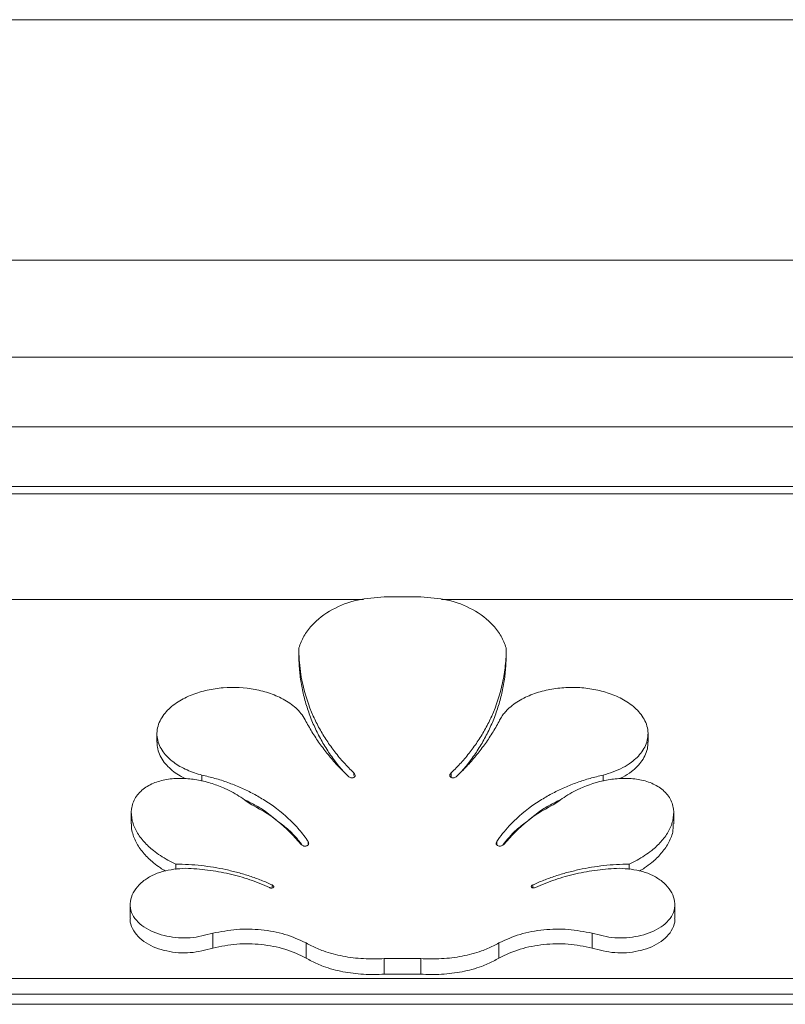
# Model space of a CAD drawing. Units: millimetres. Extents: x -15666 to 22764, y 9983 to 22121.
# Drawn here: x -14342 to -14237, y 20436 to 20571 of the extents above; entities that cross this region are included whole.
import ezdxf

# ---------------------------------------------------------------- set-up
doc = ezdxf.new("R2010")
doc.units = ezdxf.units.MM

msp = doc.modelspace()

# ---------------------------------------------------------------- linework, layer by layer
at = {"color": 7, "linetype": 'Continuous', "lineweight": 15}
for p, q in [((-14081.676, 20570.684), (-14428.09, 20570.684)), ((-14481.666, 20537.695), (-14081.676, 20537.695)), ((-14504.632, 20524.422), (-14081.676, 20524.422)), ((-14511.666, 20514.872), (-14081.676, 20514.872)), ((-14511.666, 20506.695), (-14081.676, 20506.695)), ((-14500.666, 20505.695), (-14081.676, 20505.695)), ((-14286.666, 20491.538), (-14291.666, 20491.538)), ((-14388.815, 20491.208), (-14294.517, 20491.208)), ((-14283.815, 20491.208), (-14189.517, 20491.208)), ((-14322.837, 20472.787), (-14322.837, 20471.63)), ((-14255.495, 20471.628), (-14255.495, 20472.785)), ((-14326.515, 20449.405), (-14326.515, 20447.501)), ((-14251.817, 20447.501), (-14251.817, 20449.406)), ((-14291.666, 20441.968), (-14286.666, 20441.968)), ((-14533.286, 20439.237), (-14081.676, 20439.237)), ((-14291.666, 20439.826), (-14286.666, 20439.826)), ((-14531.204, 20437.077), (-14081.676, 20437.077)), ((-14532.666, 20435.695), (-14081.676, 20435.695))]:
    msp.add_line(p, q, dxfattribs=at)
at = {"color": 7, "linetype": 'Continuous', "lineweight": 15, "flags": 128}
for points in [[(-14326.359, 20461.927), (-14326.359, 20461.176), (-14326.359, 20460.424)], [(-14251.973, 20460.424), (-14251.973, 20461.176), (-14251.973, 20461.927)]]:
    msp.add_lwpolyline(points, dxfattribs=at)
at = {"color": 7, "linetype": 'Continuous', "lineweight": 15}
for points, knots in [([(-14291.666, 20491.538), (-14292.902, 20491.457), (-14295.369, 20491.295), (-14298.855, 20489.967), (-14301.312, 20488.121), (-14302.768, 20486.205), (-14303.183, 20485.105), (-14303.391, 20484.557)], [0, 0, 0, 0, 0.2525974, 0.5040835, 0.7531064, 0.8769322, 1, 1, 1, 1]), ([(-14274.941, 20484.557), (-14275.148, 20485.106), (-14275.564, 20486.206), (-14277.021, 20488.121), (-14279.478, 20489.967), (-14282.963, 20491.295), (-14285.43, 20491.457), (-14286.666, 20491.538)], [0, 0, 0, 0, 0.123075, 0.2469093, 0.4959316, 0.7474142, 1, 1, 1, 1]), ([(-14303.391, 20484.557), (-14303.381, 20484.018), (-14303.362, 20482.936), (-14303.185, 20481.331), (-14302.719, 20478.692), (-14301.844, 20476.047), (-14300.57, 20473.486), (-14299.581, 20471.846), (-14298.461, 20470.286), (-14297.228, 20468.804), (-14296.316, 20467.894), (-14295.857, 20467.437)], [0, 0, 0, 0, 0.08270211, 0.16593379, 0.2488369, 0.49788624, 0.597395, 0.697694, 0.79853037, 0.89882722, 1, 1, 1, 1]), ([(-14303.391, 20483.775), (-14303.376, 20483.107), (-14303.347, 20481.768), (-14303.093, 20479.79), (-14302.693, 20477.848), (-14302.132, 20475.954), (-14301.423, 20474.12), (-14300.571, 20472.351), (-14299.58, 20470.661), (-14298.502, 20469.09), (-14297.698, 20468.131), (-14297.315, 20467.674)], [0, 0, 0, 0, 0.1119584, 0.2245266, 0.3363542, 0.4482601, 0.5611204, 0.6727627, 0.7850865, 0.8977869, 1, 1, 1, 1]), ([(-14282.475, 20467.437), (-14282.019, 20467.891), (-14281.105, 20468.802), (-14279.873, 20470.285), (-14278.751, 20471.846), (-14277.764, 20473.485), (-14276.487, 20476.046), (-14275.657, 20478.567), (-14275.213, 20480.935), (-14275.056, 20482.133), (-14274.957, 20483.34), (-14274.947, 20484.152), (-14274.941, 20484.557)], [0, 0, 0, 0, 0.1005826, 0.2017721, 0.3021927, 0.402437, 0.5021048, 0.7511452, 0.8136051, 0.8756108, 0.9378112, 1, 1, 1, 1]), ([(-14281.015, 20467.677), (-14280.632, 20468.134), (-14279.829, 20469.093), (-14278.752, 20470.661), (-14277.762, 20472.35), (-14276.91, 20474.119), (-14276.2, 20475.953), (-14275.639, 20477.849), (-14275.239, 20479.788), (-14274.986, 20481.766), (-14274.956, 20483.103), (-14274.941, 20483.775)], [0, 0, 0, 0, 0.1023779, 0.2146382, 0.3269255, 0.4387703, 0.5515194, 0.6634903, 0.7757482, 0.8874025, 1, 1, 1, 1]), ([(-14302.412, 20474.49), (-14302.573, 20474.788), (-14302.896, 20475.386), (-14303.594, 20476.154), (-14304.398, 20476.837), (-14305.596, 20477.614), (-14307.263, 20478.357), (-14310.086, 20479.095), (-14313.052, 20479.241), (-14315.947, 20478.816), (-14317.706, 20478.293), (-14319.027, 20477.707), (-14319.971, 20477.172), (-14320.827, 20476.551), (-14321.834, 20475.591), (-14322.578, 20474.419), (-14322.865, 20473.117), (-14322.825, 20472.126), (-14322.533, 20471.175), (-14322.033, 20470.313), (-14321.365, 20469.539), (-14320.577, 20468.874), (-14319.684, 20468.295), (-14318.73, 20467.817), (-14317.72, 20467.414), (-14317.024, 20467.217), (-14316.675, 20467.118)], [0, 0, 0, 0, 0.0308582, 0.0618959, 0.0922286, 0.1243824, 0.1871975, 0.2502735, 0.3764119, 0.4395983, 0.5026302, 0.5347473, 0.5654469, 0.5975467, 0.6278239, 0.6892955, 0.7199686, 0.750605, 0.7813025, 0.8121432, 0.842289, 0.8743107, 0.9047941, 0.9369922, 0.9684649, 1, 1, 1, 1]), ([(-14261.657, 20467.118), (-14261.194, 20467.252), (-14260.26, 20467.524), (-14258.955, 20468.116), (-14257.557, 20468.973), (-14256.472, 20470.014), (-14255.799, 20471.175), (-14255.508, 20472.126), (-14255.467, 20473.117), (-14255.683, 20474.094), (-14256.126, 20475.009), (-14256.746, 20475.825), (-14257.506, 20476.551), (-14258.656, 20477.385), (-14260.288, 20478.193), (-14262.384, 20478.816), (-14264.561, 20479.135), (-14266.764, 20479.166), (-14268.95, 20478.911), (-14271.07, 20478.356), (-14273.052, 20477.474), (-14274.411, 20476.492), (-14275.199, 20475.641), (-14275.612, 20475.09), (-14275.817, 20474.69), (-14275.92, 20474.49)], [0, 0, 0, 0, 0.0419226, 0.0847082, 0.1256266, 0.1875963, 0.2184308, 0.2491223, 0.2797526, 0.3104196, 0.3412113, 0.3721649, 0.4024335, 0.4345297, 0.4972521, 0.5602717, 0.6234455, 0.6866728, 0.7498663, 0.8129295, 0.8757327, 0.9380783, 0.9589582, 0.9794577, 1, 1, 1, 1]), ([(-14296.61, 20466.968), (-14297.067, 20467.413), (-14297.982, 20468.307), (-14299.242, 20469.747), (-14300.409, 20471.255), (-14301.478, 20472.829), (-14302.1, 20473.935), (-14302.412, 20474.49)], [0, 0, 0, 0, 0.2001251, 0.4015374, 0.6013141, 0.8000434, 1, 1, 1, 1]), ([(-14275.92, 20474.49), (-14276.23, 20473.938), (-14276.852, 20472.831), (-14277.923, 20471.257), (-14279.088, 20469.748), (-14280.348, 20468.31), (-14281.263, 20467.416), (-14281.722, 20466.968)], [0, 0, 0, 0, 0.1986882, 0.3990232, 0.5988062, 0.7985916, 1, 1, 1, 1]), ([(-14322.81, 20471.631), (-14322.81, 20471.403), (-14322.811, 20470.833), (-14322.524, 20469.958), (-14321.858, 20468.758), (-14320.846, 20467.774), (-14319.757, 20467.035), (-14319.207, 20466.762), (-14318.97, 20466.644)], [0, 0, 0, 0, 0.1053722, 0.2626217, 0.419232, 0.7323682, 0.8841961, 1, 1, 1, 1]), ([(-14259.393, 20466.641), (-14259.244, 20466.707), (-14258.665, 20466.965), (-14257.84, 20467.523), (-14256.96, 20468.283), (-14256.289, 20469.087), (-14255.798, 20469.982), (-14255.518, 20470.85), (-14255.522, 20471.409), (-14255.524, 20471.629)], [0, 0, 0, 0, 0.0703681, 0.274445, 0.4346771, 0.5866431, 0.743228, 0.8991218, 1, 1, 1, 1]), ([(-14316.675, 20467.118), (-14316.078, 20466.977), (-14314.874, 20466.693), (-14313.121, 20466.121), (-14311.416, 20465.448), (-14309.785, 20464.668), (-14307.463, 20463.347), (-14305.533, 20461.891), (-14304.022, 20460.406), (-14303.32, 20459.634), (-14302.668, 20458.838), (-14302.284, 20458.285), (-14302.092, 20458.009)], [0, 0, 0, 0, 0.1004192, 0.2021619, 0.3028736, 0.4033989, 0.5030929, 0.7521763, 0.8144487, 0.8763016, 0.9382046, 1, 1, 1, 1]), ([(-14316.675, 20466.308), (-14316.675, 20466.355), (-14316.675, 20466.625), (-14316.675, 20466.895), (-14316.675, 20467.118)], [0, 0, 0, 0, 0.1736722, 1, 1, 1, 1]), ([(-14295.857, 20467.437), (-14295.816, 20467.387), (-14295.734, 20467.286), (-14295.651, 20467.145), (-14295.648, 20467.017), (-14295.695, 20466.932), (-14295.767, 20466.863), (-14295.882, 20466.789), (-14296.019, 20466.739), (-14296.162, 20466.728), (-14296.304, 20466.752), (-14296.456, 20466.838), (-14296.559, 20466.925), (-14296.61, 20466.968)], [0, 0, 0, 0, 0.12454, 0.2478452, 0.3091535, 0.3707597, 0.4296726, 0.4960176, 0.6220714, 0.6867354, 0.74888, 0.8745306, 1, 1, 1, 1]), ([(-14281.722, 20466.968), (-14281.83, 20466.882), (-14281.967, 20466.774), (-14282.177, 20466.729), (-14282.321, 20466.737), (-14282.485, 20466.804), (-14282.621, 20466.911), (-14282.678, 20467.011), (-14282.69, 20467.073), (-14282.688, 20467.131), (-14282.661, 20467.205), (-14282.589, 20467.313), (-14282.52, 20467.389), (-14282.475, 20467.437)], [0, 0, 0, 0, 0.25064084, 0.31535352, 0.37748976, 0.50343117, 0.62807625, 0.6925146, 0.72212815, 0.7514366, 0.80635114, 0.87522192, 1, 1, 1, 1]), ([(-14276.24, 20458.009), (-14275.983, 20458.374), (-14275.465, 20459.11), (-14274.555, 20460.154), (-14272.897, 20461.82), (-14270.869, 20463.347), (-14268.547, 20464.668), (-14266.915, 20465.448), (-14265.213, 20466.121), (-14263.459, 20466.692), (-14262.257, 20466.976), (-14261.657, 20467.118)], [0, 0, 0, 0, 0.0819064, 0.165077, 0.2478055, 0.4968936, 0.5965399, 0.6970859, 0.7980072, 0.8991392, 1, 1, 1, 1]), ([(-14261.657, 20466.278), (-14261.657, 20466.335), (-14261.657, 20466.615), (-14261.657, 20466.895), (-14261.657, 20467.118)], [0, 0, 0, 0, 0.2033934, 1, 1, 1, 1]), ([(-14310.35, 20463.361), (-14310.673, 20463.603), (-14311.321, 20464.091), (-14312.385, 20464.725), (-14313.691, 20465.382), (-14315.271, 20465.99), (-14317.138, 20466.468), (-14319.067, 20466.704), (-14320.701, 20466.66), (-14321.974, 20466.445), (-14323.203, 20466.1), (-14324.616, 20465.402), (-14325.879, 20464.093), (-14326.442, 20462.475), (-14326.308, 20460.827), (-14325.658, 20459.299), (-14324.643, 20457.937), (-14323.507, 20456.882), (-14322.381, 20456.072), (-14321.344, 20455.449), (-14320.6, 20455.1), (-14320.229, 20454.926)], [0, 0, 0, 0, 0.0415708, 0.0836432, 0.1255095, 0.1885671, 0.2517887, 0.315115, 0.3784469, 0.4108028, 0.4417205, 0.5044029, 0.5663166, 0.6276366, 0.6889005, 0.7504416, 0.8123438, 0.8745913, 0.9161029, 0.9581686, 1, 1, 1, 1]), ([(-14258.103, 20454.926), (-14257.732, 20455.1), (-14256.987, 20455.449), (-14255.948, 20456.075), (-14254.82, 20456.886), (-14253.686, 20457.941), (-14252.673, 20459.3), (-14252.024, 20460.827), (-14251.89, 20462.475), (-14252.452, 20464.093), (-14253.501, 20465.178), (-14254.557, 20465.818), (-14255.725, 20466.309), (-14257.317, 20466.652), (-14259.265, 20466.704), (-14261.83, 20466.39), (-14264.084, 20465.661), (-14265.95, 20464.723), (-14267.014, 20464.089), (-14267.661, 20463.602), (-14267.982, 20463.361)], [0, 0, 0, 0, 0.0417638, 0.0840532, 0.1258246, 0.1878369, 0.2496075, 0.3111604, 0.3724361, 0.4337678, 0.4956936, 0.5264097, 0.5585844, 0.6217573, 0.6851014, 0.7484405, 0.8744701, 0.9164741, 0.9586371, 1, 1, 1, 1]), ([(-14310.978, 20463.815), (-14310.581, 20463.624), (-14309.64, 20463.171), (-14308.064, 20462.27), (-14307.042, 20461.412), (-14306.467, 20460.929)], [0, 0, 0, 0, 0.24166784, 0.57269021, 1, 1, 1, 1]), ([(-14303.073, 20457.626), (-14304.082, 20458.748), (-14306.107, 20461.001), (-14308.932, 20462.572), (-14310.35, 20463.361)], [0, 0, 0, 0, 0.4980466, 1, 1, 1, 1]), ([(-14267.982, 20463.361), (-14269.4, 20462.572), (-14272.225, 20461.001), (-14274.25, 20458.748), (-14275.259, 20457.626)], [0, 0, 0, 0, 0.5019606, 1, 1, 1, 1]), ([(-14271.865, 20460.929), (-14271.29, 20461.412), (-14270.269, 20462.27), (-14268.693, 20463.171), (-14267.753, 20463.623), (-14267.356, 20463.814)], [0, 0, 0, 0, 0.4275209, 0.7585292, 1, 1, 1, 1]), ([(-14326.343, 20460.424), (-14326.347, 20460.335), (-14326.365, 20459.96), (-14326.189, 20459.036), (-14325.665, 20457.714), (-14324.645, 20456.308), (-14323.506, 20455.222), (-14322.493, 20454.452), (-14321.905, 20454.103), (-14321.667, 20453.961)], [0, 0, 0, 0, 0.0329791, 0.1397739, 0.3484627, 0.5572957, 0.7662097, 0.9049816, 1, 1, 1, 1]), ([(-14306.171, 20460.698), (-14305.691, 20460.35), (-14304.91, 20459.784), (-14304.027, 20458.849), (-14303.417, 20458.176), (-14303.086, 20457.747), (-14302.967, 20457.593)], [0, 0, 0, 0, 0.384567, 0.6258305, 0.8658701, 1, 1, 1, 1]), ([(-14275.427, 20457.524), (-14275.136, 20457.881), (-14274.55, 20458.598), (-14273.516, 20459.709), (-14272.639, 20460.349), (-14272.161, 20460.698)], [0, 0, 0, 0, 0.309213, 0.6232635, 1, 1, 1, 1]), ([(-14256.666, 20453.961), (-14256.426, 20454.104), (-14255.832, 20454.457), (-14254.815, 20455.23), (-14253.673, 20456.317), (-14252.685, 20457.72), (-14252.047, 20459.114), (-14252.042, 20460.053), (-14252.04, 20460.429)], [0, 0, 0, 0, 0.0953036, 0.2366572, 0.4446064, 0.6517223, 0.8604683, 1, 1, 1, 1]), ([(-14302.092, 20458.009), (-14302.074, 20457.952), (-14302.04, 20457.839), (-14302.023, 20457.69), (-14302.064, 20457.576), (-14302.131, 20457.507), (-14302.218, 20457.455), (-14302.349, 20457.404), (-14302.494, 20457.378), (-14302.638, 20457.382), (-14302.779, 20457.41), (-14302.928, 20457.496), (-14303.025, 20457.583), (-14303.073, 20457.626)], [0, 0, 0, 0, 0.1234729, 0.2462398, 0.3082957, 0.3689403, 0.4303017, 0.4959125, 0.6224478, 0.6881299, 0.7493784, 0.8748095, 1, 1, 1, 1]), ([(-14275.259, 20457.626), (-14275.366, 20457.545), (-14275.502, 20457.442), (-14275.707, 20457.386), (-14275.852, 20457.376), (-14276.028, 20457.416), (-14276.184, 20457.497), (-14276.278, 20457.587), (-14276.324, 20457.665), (-14276.333, 20457.753), (-14276.307, 20457.869), (-14276.267, 20457.954), (-14276.24, 20458.009)], [0, 0, 0, 0, 0.2506603, 0.3152651, 0.377419, 0.5036828, 0.6291241, 0.6948735, 0.7532955, 0.8091092, 0.8763315, 1, 1, 1, 1]), ([(-14320.229, 20454.926), (-14319.652, 20454.911), (-14318.497, 20454.881), (-14316.773, 20454.726), (-14315.066, 20454.492), (-14313.379, 20454.172), (-14311.724, 20453.769), (-14310.107, 20453.282), (-14308.531, 20452.722), (-14307.525, 20452.281), (-14307.022, 20452.06)], [0, 0, 0, 0, 0.1253396, 0.25064, 0.3760846, 0.5010085, 0.6262823, 0.7508707, 0.875541, 1, 1, 1, 1]), ([(-14271.31, 20452.06), (-14270.807, 20452.28), (-14269.801, 20452.722), (-14268.226, 20453.282), (-14266.608, 20453.769), (-14264.954, 20454.172), (-14263.267, 20454.492), (-14261.559, 20454.726), (-14259.835, 20454.881), (-14258.68, 20454.911), (-14258.103, 20454.926)], [0, 0, 0, 0, 0.1244577, 0.2491269, 0.3735874, 0.4989886, 0.6238189, 0.7493579, 0.8746593, 1, 1, 1, 1]), ([(-14318.9, 20454.344), (-14319.982, 20454.268), (-14321.606, 20454.155), (-14323.543, 20453.369), (-14324.81, 20452.576), (-14325.804, 20451.574), (-14326.427, 20450.418), (-14326.59, 20449.187), (-14326.26, 20447.993), (-14325.485, 20446.937), (-14324.366, 20446.078), (-14323.005, 20445.435), (-14320.995, 20444.876), (-14318.235, 20444.648), (-14316.191, 20445.176), (-14315.17, 20445.44)], [0, 0, 0, 0, 0.1260601, 0.1890225, 0.2515876, 0.313675, 0.3752929, 0.4366292, 0.4980242, 0.5597869, 0.6220641, 0.6848143, 0.7479146, 0.8741073, 1, 1, 1, 1]), ([(-14307.393, 20451.708), (-14307.831, 20451.902), (-14308.709, 20452.288), (-14310.082, 20452.785), (-14311.49, 20453.22), (-14312.93, 20453.586), (-14314.397, 20453.884), (-14315.885, 20454.111), (-14317.388, 20454.272), (-14318.396, 20454.32), (-14318.9, 20454.344)], [0, 0, 0, 0, 0.12446767, 0.24913761, 0.37380013, 0.49898868, 0.62385022, 0.74934735, 0.87465091, 1, 1, 1, 1]), ([(-14259.432, 20454.344), (-14259.936, 20454.32), (-14260.944, 20454.273), (-14262.448, 20454.111), (-14263.935, 20453.884), (-14265.403, 20453.586), (-14266.843, 20453.22), (-14268.251, 20452.785), (-14269.623, 20452.288), (-14270.501, 20451.901), (-14270.939, 20451.708)], [0, 0, 0, 0, 0.1253527, 0.250655, 0.3763174, 0.5010142, 0.6263374, 0.7508649, 0.8755347, 1, 1, 1, 1]), ([(-14263.162, 20445.44), (-14262.14, 20445.177), (-14260.096, 20444.649), (-14257.337, 20444.876), (-14255.327, 20445.435), (-14253.966, 20446.078), (-14252.847, 20446.937), (-14252.072, 20447.993), (-14251.742, 20449.188), (-14251.905, 20450.419), (-14252.528, 20451.575), (-14253.522, 20452.576), (-14254.79, 20453.369), (-14256.726, 20454.155), (-14258.35, 20454.268), (-14259.432, 20454.344)], [0, 0, 0, 0, 0.1259364, 0.2520938, 0.315197, 0.3779512, 0.4402331, 0.5020023, 0.5633945, 0.6247281, 0.6863432, 0.748428, 0.8109914, 0.8739518, 1, 1, 1, 1]), ([(-14307.022, 20452.06), (-14306.958, 20452.01), (-14306.877, 20451.945), (-14306.824, 20451.855), (-14306.816, 20451.82), (-14306.817, 20451.796), (-14306.827, 20451.772), (-14306.851, 20451.742), (-14306.907, 20451.697), (-14307.01, 20451.657), (-14307.122, 20451.636), (-14307.214, 20451.637), (-14307.303, 20451.654), (-14307.357, 20451.687), (-14307.393, 20451.708)], [0, 0, 0, 0, 0.2487639, 0.3174551, 0.3460026, 0.3719337, 0.4011056, 0.4336969, 0.495996, 0.6215273, 0.7478962, 0.8140649, 0.8745559, 1, 1, 1, 1]), ([(-14270.939, 20451.708), (-14271.026, 20451.685), (-14271.136, 20451.655), (-14271.273, 20451.646), (-14271.34, 20451.653), (-14271.401, 20451.675), (-14271.447, 20451.715), (-14271.478, 20451.762), (-14271.502, 20451.83), (-14271.504, 20451.903), (-14271.474, 20451.971), (-14271.416, 20452.027), (-14271.353, 20452.047), (-14271.31, 20452.06)], [0, 0, 0, 0, 0.2532243, 0.3223046, 0.380023, 0.4413783, 0.5049515, 0.5643639, 0.6284272, 0.7508269, 0.814842, 0.8743605, 1, 1, 1, 1]), ([(-14326.481, 20447.499), (-14326.492, 20447.427), (-14326.566, 20446.939), (-14326.234, 20446.047), (-14325.496, 20444.958), (-14324.368, 20444.071), (-14323.009, 20443.406), (-14320.999, 20442.828), (-14318.231, 20442.592), (-14316.19, 20443.137), (-14315.17, 20443.41)], [0, 0, 0, 0, 0.0189109, 0.1280114, 0.2371333, 0.3463121, 0.4555386, 0.5647978, 0.7824498, 1, 1, 1, 1]), ([(-14263.162, 20443.41), (-14262.141, 20443.137), (-14260.1, 20442.593), (-14257.332, 20442.828), (-14255.322, 20443.406), (-14253.963, 20444.071), (-14252.836, 20444.958), (-14252.097, 20446.047), (-14251.766, 20446.939), (-14251.84, 20447.428), (-14251.851, 20447.5)], [0, 0, 0, 0, 0.2176079, 0.4352056, 0.5444678, 0.6536988, 0.7628837, 0.8720152, 0.9811085, 1, 1, 1, 1]), ([(-14315.17, 20445.44), (-14314.084, 20445.651), (-14311.911, 20446.073), (-14308.525, 20445.978), (-14305.226, 20445.398), (-14303.325, 20444.538), (-14302.377, 20444.109)], [0, 0, 0, 0, 0.2503661, 0.5011072, 0.7512975, 1, 1, 1, 1]), ([(-14275.955, 20444.109), (-14275.007, 20444.538), (-14273.106, 20445.398), (-14269.807, 20445.978), (-14266.421, 20446.073), (-14264.248, 20445.651), (-14263.162, 20445.44)], [0, 0, 0, 0, 0.24870176, 0.49889592, 0.74963321, 1, 1, 1, 1]), ([(-14302.377, 20444.109), (-14302.129, 20443.969), (-14301.635, 20443.69), (-14300.837, 20443.325), (-14299.45, 20442.786), (-14297.806, 20442.353), (-14295.948, 20442.064), (-14294.528, 20441.94), (-14293.094, 20441.897), (-14292.142, 20441.944), (-14291.666, 20441.968)], [0, 0, 0, 0, 0.0827668, 0.1649804, 0.2486603, 0.4982964, 0.6230142, 0.7490279, 0.8745162, 1, 1, 1, 1]), ([(-14286.666, 20441.968), (-14286.19, 20441.944), (-14285.238, 20441.897), (-14283.806, 20441.94), (-14282.386, 20442.064), (-14280.528, 20442.353), (-14278.884, 20442.785), (-14277.495, 20443.325), (-14276.696, 20443.688), (-14276.201, 20443.969), (-14275.955, 20444.109)], [0, 0, 0, 0, 0.1254873, 0.2509739, 0.376398, 0.501696, 0.751336, 0.8342584, 0.9178349, 1, 1, 1, 1]), ([(-14315.17, 20443.41), (-14314.085, 20443.627), (-14311.914, 20444.062), (-14308.521, 20443.965), (-14305.217, 20443.363), (-14303.323, 20442.478), (-14302.377, 20442.035)], [0, 0, 0, 0, 0.2500306, 0.500094, 0.7501119, 1, 1, 1, 1]), ([(-14275.955, 20442.035), (-14275.004, 20442.48), (-14273.108, 20443.365), (-14269.8, 20443.966), (-14266.413, 20444.061), (-14264.244, 20443.627), (-14263.162, 20443.41)], [0, 0, 0, 0, 0.2510992, 0.5003284, 0.7506146, 1, 1, 1, 1]), ([(-14302.377, 20442.035), (-14302.129, 20441.891), (-14301.636, 20441.604), (-14300.838, 20441.227), (-14299.453, 20440.672), (-14297.809, 20440.224), (-14295.949, 20439.926), (-14294.528, 20439.797), (-14293.094, 20439.753), (-14292.142, 20439.802), (-14291.666, 20439.826)], [0, 0, 0, 0, 0.0834388, 0.1661288, 0.2501157, 0.4998515, 0.6243171, 0.7499242, 0.8749617, 1, 1, 1, 1]), ([(-14286.666, 20439.826), (-14286.19, 20439.802), (-14285.238, 20439.753), (-14283.805, 20439.798), (-14282.384, 20439.925), (-14280.524, 20440.225), (-14278.881, 20440.671), (-14277.495, 20441.228), (-14276.695, 20441.602), (-14276.2, 20441.892), (-14275.955, 20442.035)], [0, 0, 0, 0, 0.1250415, 0.2500769, 0.3754621, 0.5001426, 0.7498813, 0.8331163, 0.9171725, 1, 1, 1, 1])]:
    msp.add_open_spline(points, degree=3, knots=knots, dxfattribs=at)
for points, degree in [([(-14303.391, 20483.775), (-14303.391, 20483.905), (-14303.391, 20484.166), (-14303.391, 20484.427), (-14303.391, 20484.557)], 3), ([(-14274.941, 20483.775), (-14274.941, 20483.905), (-14274.941, 20484.166), (-14274.941, 20484.427), (-14274.941, 20484.557)], 3), ([(-14295.857, 20467.043), (-14295.857, 20467.437)], 1), ([(-14282.475, 20466.81), (-14282.475, 20467.437)], 1), ([(-14302.092, 20457.705), (-14302.092, 20458.009)], 1), ([(-14276.24, 20457.666), (-14276.24, 20458.009)], 1), ([(-14320.229, 20454.16), (-14320.229, 20454.926)], 1), ([(-14258.103, 20454.16), (-14258.103, 20454.926)], 1), ([(-14307.022, 20451.809), (-14307.022, 20452.06)], 1), ([(-14271.31, 20451.762), (-14271.31, 20452.06)], 1), ([(-14315.17, 20443.41), (-14315.17, 20443.748), (-14315.17, 20444.425), (-14315.17, 20445.102), (-14315.17, 20445.44)], 3), ([(-14302.377, 20442.035), (-14302.377, 20442.381), (-14302.377, 20443.072), (-14302.377, 20443.763), (-14302.377, 20444.109)], 3), ([(-14275.955, 20442.035), (-14275.955, 20442.381), (-14275.955, 20443.072), (-14275.955, 20443.763), (-14275.955, 20444.109)], 3), ([(-14263.162, 20443.41), (-14263.162, 20443.748), (-14263.162, 20444.425), (-14263.162, 20445.102), (-14263.162, 20445.44)], 3), ([(-14291.666, 20439.826), (-14291.666, 20441.968)], 1), ([(-14286.666, 20439.826), (-14286.666, 20441.968)], 1)]:
    msp.add_open_spline(points, degree=degree, dxfattribs=at)

doc.saveas('drawing.dxf')
